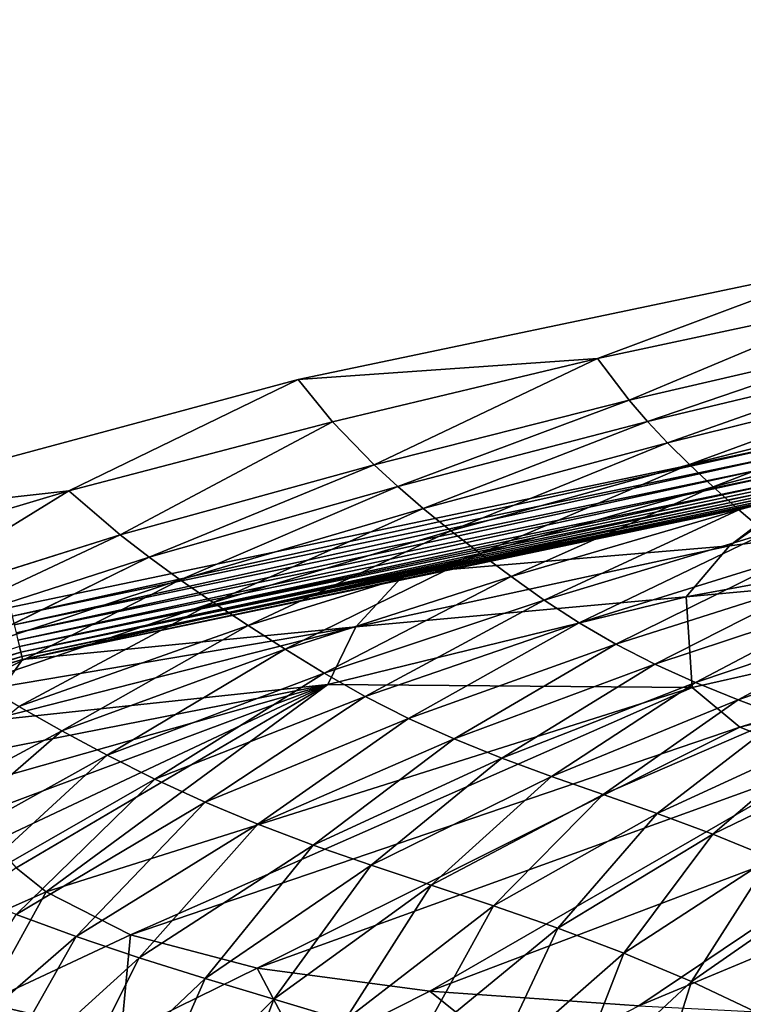
# Model space of a CAD drawing. Extents: x -0.325 to 0.325, y -0.55 to 0.
# Drawn here: x -0.157 to -0.117, y -0.175 to -0.121 of the extents above; entities that cross this region are included whole.
import ezdxf

# ---------------------------------------------------------------- set-up
doc = ezdxf.new("R2010")
doc.units = 0
doc.layers.add('L0_GEO_M40_11_500_BFW_WT_650_OH', color=7, linetype='CONTINUOUS')

msp = doc.modelspace()

# ---------------------------------------------------------------- linework, layer by layer
at = {"layer": 'L0_GEO_M40_11_500_BFW_WT_650_OH', "color": 8}
for points, invisible_edges in [([(-0.321616, -0.003, 0.123776), (-0.167486, -0.156572, 0.123776), (0.321616, -0.003, 0.123776), (-0.321616, -0.003, 0.123776)], 11), ([(0.321616, -0.003, 0.123776), (-0.167486, -0.156572, 0.123776), (-0.157132, -0.153391, 0.123776), (0.321616, -0.003, 0.123776)], 13), ([(0.321616, -0.003, 0.123776), (-0.157132, -0.153391, 0.123776), (-0.114819, -0.144529, 0.123776), (0.321616, -0.003, 0.123776)], 13), ([(-0.170999, -0.148944, 0.098776), (-0.175036, -0.023, 0.098776), (0.175036, -0.023, 0.098776), (-0.170999, -0.148944, 0.098776)], 13), ([(-0.170999, -0.148944, 0.098776), (0.175036, -0.023, 0.098776), (-0.141453, -0.140997, 0.098776), (-0.170999, -0.148944, 0.098776)], 11), ([(-0.141453, -0.140997, 0.098776), (0.175036, -0.023, 0.098776), (-0.111501, -0.134718, 0.098776), (-0.141453, -0.140997, 0.098776)], 11), ([(-0.111501, -0.134718, 0.098776), (-0.125185, -0.139856, 0.089406), (-0.141453, -0.140997, 0.098776), (-0.111501, -0.134718, 0.098776)], 8), ([(-0.111501, -0.134718, 0.098776), (-0.110709, -0.136748, 0.089406), (-0.125185, -0.139856, 0.089406), (-0.111501, -0.134718, 0.098776)], 8), ([(-0.110709, -0.136748, 0.089406), (-0.123471, -0.142114, 0.080508), (-0.125185, -0.139856, 0.089406), (-0.110709, -0.136748, 0.089406)], 8), ([(-0.110709, -0.136748, 0.089406), (-0.109549, -0.138893, 0.080508), (-0.123471, -0.142114, 0.080508), (-0.110709, -0.136748, 0.089406)], 8), ([(-0.109549, -0.138893, 0.080508), (-0.122469, -0.143268, 0.076237), (-0.123471, -0.142114, 0.080508), (-0.109549, -0.138893, 0.080508)], 8), ([(-0.109549, -0.138893, 0.080508), (-0.108832, -0.140005, 0.076237), (-0.122469, -0.143268, 0.076237), (-0.109549, -0.138893, 0.080508)], 8), ([(-0.141453, -0.140997, 0.098776), (-0.125185, -0.139856, 0.089406), (-0.139596, -0.143285, 0.089406), (-0.141453, -0.140997, 0.098776)], 8), ([(-0.125185, -0.139856, 0.089406), (-0.137331, -0.145627, 0.080508), (-0.139596, -0.143285, 0.089406), (-0.125185, -0.139856, 0.089406)], 8), ([(-0.125185, -0.139856, 0.089406), (-0.123471, -0.142114, 0.080508), (-0.137331, -0.145627, 0.080508), (-0.125185, -0.139856, 0.089406)], 8), ([(-0.108832, -0.140005, 0.076237), (-0.121372, -0.144434, 0.072083), (-0.122469, -0.143268, 0.076237), (-0.108832, -0.140005, 0.076237)], 8), ([(-0.108832, -0.140005, 0.076237), (-0.108022, -0.14114, 0.072083), (-0.121372, -0.144434, 0.072083), (-0.108832, -0.140005, 0.076237)], 8), ([(-0.141453, -0.140997, 0.098776), (-0.153939, -0.14704, 0.089406), (-0.170999, -0.148944, 0.098776), (-0.141453, -0.140997, 0.098776)], 8), ([(-0.141453, -0.140997, 0.098776), (-0.139596, -0.143285, 0.089406), (-0.153939, -0.14704, 0.089406), (-0.141453, -0.140997, 0.098776)], 8), ([(-0.108022, -0.14114, 0.072083), (-0.120178, -0.145615, 0.068047), (-0.121372, -0.144434, 0.072083), (-0.108022, -0.14114, 0.072083)], 8), ([(-0.108022, -0.14114, 0.072083), (-0.107121, -0.1423, 0.068047), (-0.120178, -0.145615, 0.068047), (-0.108022, -0.14114, 0.072083)], 8), ([(-0.123471, -0.142114, 0.080508), (-0.136045, -0.146816, 0.076237), (-0.137331, -0.145627, 0.080508), (-0.123471, -0.142114, 0.080508)], 8), ([(-0.123471, -0.142114, 0.080508), (-0.122469, -0.143268, 0.076237), (-0.136045, -0.146816, 0.076237), (-0.123471, -0.142114, 0.080508)], 8), ([(-0.107121, -0.1423, 0.068047), (-0.118888, -0.146823, 0.06413), (-0.120178, -0.145615, 0.068047), (-0.107121, -0.1423, 0.068047)], 8), ([(-0.107121, -0.1423, 0.068047), (-0.106128, -0.143498, 0.06413), (-0.118888, -0.146823, 0.06413), (-0.107121, -0.1423, 0.068047)], 8), ([(-0.139596, -0.143285, 0.089406), (-0.151132, -0.149438, 0.080508), (-0.153939, -0.14704, 0.089406), (-0.139596, -0.143285, 0.089406)], 8), ([(-0.139596, -0.143285, 0.089406), (-0.137331, -0.145627, 0.080508), (-0.151132, -0.149438, 0.080508), (-0.139596, -0.143285, 0.089406)], 8), ([(-0.122469, -0.143268, 0.076237), (-0.134656, -0.148011, 0.072083), (-0.136045, -0.146816, 0.076237), (-0.122469, -0.143268, 0.076237)], 8), ([(-0.122469, -0.143268, 0.076237), (-0.121372, -0.144434, 0.072083), (-0.134656, -0.148011, 0.072083), (-0.122469, -0.143268, 0.076237)], 8), ([(-0.106128, -0.143498, 0.06413), (-0.117503, -0.14807, 0.060332), (-0.118888, -0.146823, 0.06413), (-0.106128, -0.143498, 0.06413)], 8), ([(-0.106128, -0.143498, 0.06413), (-0.105045, -0.144742, 0.060332), (-0.117503, -0.14807, 0.060332), (-0.106128, -0.143498, 0.06413)], 8), ([(-0.121372, -0.144434, 0.072083), (-0.133166, -0.149216, 0.068047), (-0.134656, -0.148011, 0.072083), (-0.121372, -0.144434, 0.072083)], 8), ([(-0.121372, -0.144434, 0.072083), (-0.120178, -0.145615, 0.068047), (-0.133166, -0.149216, 0.068047), (-0.121372, -0.144434, 0.072083)], 8), ([(-0.114819, -0.144529, 0.123776), (-0.157132, -0.153391, 0.123776), (-0.157017, -0.153864, 0.123736), (-0.114819, -0.144529, 0.123776)], 8), ([(-0.11473, -0.145037, 0.123731), (-0.114819, -0.144529, 0.123776), (-0.157017, -0.153864, 0.123736), (-0.11473, -0.145037, 0.123731)], 8), ([(-0.105045, -0.144742, 0.060332), (-0.116021, -0.149335, 0.056653), (-0.117503, -0.14807, 0.060332), (-0.105045, -0.144742, 0.060332)], 8), ([(-0.11473, -0.145037, 0.123731), (-0.157017, -0.153864, 0.123736), (-0.156904, -0.154324, 0.123618), (-0.11473, -0.145037, 0.123731)], 8), ([(-0.114643, -0.14553, 0.123599), (-0.11473, -0.145037, 0.123731), (-0.156904, -0.154324, 0.123618), (-0.114643, -0.14553, 0.123599)], 8), ([(-0.114643, -0.14553, 0.123599), (-0.156904, -0.154324, 0.123618), (-0.156798, -0.154759, 0.123425), (-0.114643, -0.14553, 0.123599)], 8), ([(-0.114562, -0.145993, 0.123382), (-0.114643, -0.14553, 0.123599), (-0.156798, -0.154759, 0.123425), (-0.114562, -0.145993, 0.123382)], 8), ([(-0.080874, -0.145466, 0.101025), (-0.120354, -0.152803, 0.101025), (-0.084103, -0.149527, 0.081456), (-0.080874, -0.145466, 0.101025)], 8), ([(-0.118003, -0.150028, 0.111723), (-0.120354, -0.152803, 0.101025), (-0.080874, -0.145466, 0.101025), (-0.118003, -0.150028, 0.111723)], 8), ([(-0.114309, -0.147432, 0.121339), (-0.118003, -0.150028, 0.111723), (-0.080874, -0.145466, 0.101025), (-0.114309, -0.147432, 0.121339)], 8), ([(-0.114562, -0.145993, 0.123382), (-0.156798, -0.154759, 0.123425), (-0.156701, -0.155158, 0.123162), (-0.114562, -0.145993, 0.123382)], 8), ([(-0.114488, -0.146412, 0.123088), (-0.114562, -0.145993, 0.123382), (-0.156701, -0.155158, 0.123162), (-0.114488, -0.146412, 0.123088)], 8), ([(-0.137331, -0.145627, 0.080508), (-0.149562, -0.150654, 0.076237), (-0.151132, -0.149438, 0.080508), (-0.137331, -0.145627, 0.080508)], 8), ([(-0.137331, -0.145627, 0.080508), (-0.136045, -0.146816, 0.076237), (-0.149562, -0.150654, 0.076237), (-0.137331, -0.145627, 0.080508)], 8), ([(-0.120178, -0.145615, 0.068047), (-0.131573, -0.150444, 0.06413), (-0.133166, -0.149216, 0.068047), (-0.120178, -0.145615, 0.068047)], 8), ([(-0.120178, -0.145615, 0.068047), (-0.118888, -0.146823, 0.06413), (-0.131573, -0.150444, 0.06413), (-0.120178, -0.145615, 0.068047)], 8), ([(-0.114488, -0.146412, 0.123088), (-0.156701, -0.155158, 0.123162), (-0.156615, -0.155511, 0.122835), (-0.114488, -0.146412, 0.123088)], 8), ([(-0.114455, -0.146602, 0.122914), (-0.114488, -0.146412, 0.123088), (-0.156615, -0.155511, 0.122835), (-0.114455, -0.146602, 0.122914)], 8), ([(-0.114455, -0.146602, 0.122914), (-0.156615, -0.155511, 0.122835), (-0.114424, -0.146776, 0.122725), (-0.114455, -0.146602, 0.122914)], 8), ([(-0.170999, -0.148944, 0.098776), (-0.153939, -0.14704, 0.089406), (-0.168149, -0.151311, 0.089406), (-0.170999, -0.148944, 0.098776)], 8), ([(-0.153939, -0.14704, 0.089406), (-0.164809, -0.153741, 0.080508), (-0.168149, -0.151311, 0.089406), (-0.153939, -0.14704, 0.089406)], 8), ([(-0.153939, -0.14704, 0.089406), (-0.151132, -0.149438, 0.080508), (-0.164809, -0.153741, 0.080508), (-0.153939, -0.14704, 0.089406)], 8), ([(-0.156615, -0.155511, 0.122835), (-0.156543, -0.155807, 0.122454), (-0.114424, -0.146776, 0.122725), (-0.156615, -0.155511, 0.122835)], 8), ([(-0.114424, -0.146776, 0.122725), (-0.156543, -0.155807, 0.122454), (-0.114397, -0.146933, 0.122521), (-0.114424, -0.146776, 0.122725)], 8), ([(-0.114397, -0.146933, 0.122521), (-0.156543, -0.155807, 0.122454), (-0.114372, -0.147072, 0.122304), (-0.114397, -0.146933, 0.122521)], 8), ([(-0.156543, -0.155807, 0.122454), (-0.156487, -0.156039, 0.122029), (-0.114372, -0.147072, 0.122304), (-0.156543, -0.155807, 0.122454)], 8), ([(-0.114372, -0.147072, 0.122304), (-0.156487, -0.156039, 0.122029), (-0.114351, -0.147192, 0.122075), (-0.114372, -0.147072, 0.122304)], 8), ([(-0.136045, -0.146816, 0.076237), (-0.147881, -0.151876, 0.072083), (-0.149562, -0.150654, 0.076237), (-0.136045, -0.146816, 0.076237)], 8), ([(-0.136045, -0.146816, 0.076237), (-0.134656, -0.148011, 0.072083), (-0.147881, -0.151876, 0.072083), (-0.136045, -0.146816, 0.076237)], 8), ([(-0.118888, -0.146823, 0.06413), (-0.129879, -0.151705, 0.060332), (-0.131573, -0.150444, 0.06413), (-0.118888, -0.146823, 0.06413)], 8), ([(-0.118888, -0.146823, 0.06413), (-0.117503, -0.14807, 0.060332), (-0.129879, -0.151705, 0.060332), (-0.118888, -0.146823, 0.06413)], 8), ([(-0.114351, -0.147192, 0.122075), (-0.156487, -0.156039, 0.122029), (-0.114333, -0.147293, 0.121837), (-0.114351, -0.147192, 0.122075)], 8), ([(-0.156487, -0.156039, 0.122029), (-0.156447, -0.156202, 0.12157), (-0.114333, -0.147293, 0.121837), (-0.156487, -0.156039, 0.122029)], 8), ([(-0.114333, -0.147293, 0.121837), (-0.156447, -0.156202, 0.12157), (-0.114319, -0.147373, 0.121591), (-0.114333, -0.147293, 0.121837)], 8), ([(-0.114319, -0.147373, 0.121591), (-0.156447, -0.156202, 0.12157), (-0.13563, -0.151517, 0.121448), (-0.114319, -0.147373, 0.121591)], 8), ([(-0.114319, -0.147373, 0.121591), (-0.13563, -0.151517, 0.121448), (-0.114678, -0.147496, 0.121341), (-0.114319, -0.147373, 0.121591)], 8), ([(-0.13563, -0.151517, 0.121448), (-0.118003, -0.150028, 0.111723), (-0.114678, -0.147496, 0.121341), (-0.13563, -0.151517, 0.121448)], 8), ([(-0.114678, -0.147496, 0.121341), (-0.118003, -0.150028, 0.111723), (-0.114309, -0.147432, 0.121339), (-0.114678, -0.147496, 0.121341)], 8), ([(-0.134656, -0.148011, 0.072083), (-0.146088, -0.15311, 0.068047), (-0.147881, -0.151876, 0.072083), (-0.134656, -0.148011, 0.072083)], 8), ([(-0.134656, -0.148011, 0.072083), (-0.133166, -0.149216, 0.068047), (-0.146088, -0.15311, 0.068047), (-0.134656, -0.148011, 0.072083)], 8), ([(-0.117503, -0.14807, 0.060332), (-0.128083, -0.152979, 0.056653), (-0.129879, -0.151705, 0.060332), (-0.117503, -0.14807, 0.060332)], 8), ([(-0.117503, -0.14807, 0.060332), (-0.116021, -0.149335, 0.056653), (-0.128083, -0.152979, 0.056653), (-0.117503, -0.14807, 0.060332)], 8), ([(-0.133166, -0.149216, 0.068047), (-0.144185, -0.154364, 0.06413), (-0.146088, -0.15311, 0.068047), (-0.133166, -0.149216, 0.068047)], 8), ([(-0.133166, -0.149216, 0.068047), (-0.131573, -0.150444, 0.06413), (-0.144185, -0.154364, 0.06413), (-0.133166, -0.149216, 0.068047)], 8), ([(-0.151132, -0.149438, 0.080508), (-0.162954, -0.154977, 0.076237), (-0.164809, -0.153741, 0.080508), (-0.151132, -0.149438, 0.080508)], 8), ([(-0.151132, -0.149438, 0.080508), (-0.149562, -0.150654, 0.076237), (-0.162954, -0.154977, 0.076237), (-0.151132, -0.149438, 0.080508)], 8), ([(-0.116021, -0.149335, 0.056653), (-0.126184, -0.154219, 0.053089), (-0.128083, -0.152979, 0.056653), (-0.116021, -0.149335, 0.056653)], 8), ([(-0.116021, -0.149335, 0.056653), (-0.114443, -0.15057, 0.053089), (-0.126184, -0.154219, 0.053089), (-0.116021, -0.149335, 0.056653)], 8), ([(-0.120354, -0.152803, 0.101025), (-0.120037, -0.157731, 0.081456), (-0.084103, -0.149527, 0.081456), (-0.120354, -0.152803, 0.101025)], 8), ([(-0.084103, -0.149527, 0.081456), (-0.120037, -0.157731, 0.081456), (-0.117443, -0.159896, 0.07259), (-0.084103, -0.149527, 0.081456)], 8), ([(-0.084103, -0.149527, 0.081456), (-0.117443, -0.159896, 0.07259), (-0.083469, -0.151456, 0.07259), (-0.084103, -0.149527, 0.081456)], 8), ([(-0.13563, -0.151517, 0.121448), (-0.138327, -0.154444, 0.111723), (-0.118003, -0.150028, 0.111723), (-0.13563, -0.151517, 0.121448)], 8), ([(-0.118003, -0.150028, 0.111723), (-0.138327, -0.154444, 0.111723), (-0.120354, -0.152803, 0.101025), (-0.118003, -0.150028, 0.111723)], 8), ([(-0.149562, -0.150654, 0.076237), (-0.160976, -0.156224, 0.072083), (-0.162954, -0.154977, 0.076237), (-0.149562, -0.150654, 0.076237)], 8), ([(-0.149562, -0.150654, 0.076237), (-0.147881, -0.151876, 0.072083), (-0.160976, -0.156224, 0.072083), (-0.149562, -0.150654, 0.076237)], 8), ([(-0.131573, -0.150444, 0.06413), (-0.142173, -0.15565, 0.060332), (-0.144185, -0.154364, 0.06413), (-0.131573, -0.150444, 0.06413)], 8), ([(-0.131573, -0.150444, 0.06413), (-0.129879, -0.151705, 0.060332), (-0.142173, -0.15565, 0.060332), (-0.131573, -0.150444, 0.06413)], 8), ([(-0.114443, -0.15057, 0.053089), (-0.12418, -0.155381, 0.049636), (-0.126184, -0.154219, 0.053089), (-0.114443, -0.15057, 0.053089)], 8), ([(-0.114443, -0.15057, 0.053089), (-0.112767, -0.151733, 0.049636), (-0.12418, -0.155381, 0.049636), (-0.114443, -0.15057, 0.053089)], 8), ([(-0.083469, -0.151456, 0.07259), (-0.117443, -0.159896, 0.07259), (-0.11266, -0.16177, 0.064293), (-0.083469, -0.151456, 0.07259)], 8), ([(-0.147881, -0.151876, 0.072083), (-0.158874, -0.157485, 0.068047), (-0.160976, -0.156224, 0.072083), (-0.147881, -0.151876, 0.072083)], 8), ([(-0.147881, -0.151876, 0.072083), (-0.146088, -0.15311, 0.068047), (-0.158874, -0.157485, 0.068047), (-0.147881, -0.151876, 0.072083)], 8), ([(-0.156447, -0.156202, 0.12157), (-0.138327, -0.154444, 0.111723), (-0.13563, -0.151517, 0.121448), (-0.156447, -0.156202, 0.12157)], 8), ([(-0.129879, -0.151705, 0.060332), (-0.14005, -0.156948, 0.056653), (-0.142173, -0.15565, 0.060332), (-0.129879, -0.151705, 0.060332)], 8), ([(-0.129879, -0.151705, 0.060332), (-0.128083, -0.152979, 0.056653), (-0.14005, -0.156948, 0.056653), (-0.129879, -0.151705, 0.060332)], 8), ([(-0.112767, -0.151733, 0.049636), (-0.122072, -0.156457, 0.046295), (-0.12418, -0.155381, 0.049636), (-0.112767, -0.151733, 0.049636)], 8), ([(-0.112767, -0.151733, 0.049636), (-0.110994, -0.152815, 0.046295), (-0.122072, -0.156457, 0.046295), (-0.112767, -0.151733, 0.049636)], 8), ([(-0.128083, -0.152979, 0.056653), (-0.137812, -0.158215, 0.053089), (-0.14005, -0.156948, 0.056653), (-0.128083, -0.152979, 0.056653)], 8), ([(-0.120354, -0.152803, 0.101025), (-0.139853, -0.157565, 0.101025), (-0.120037, -0.157731, 0.081456), (-0.120354, -0.152803, 0.101025)], 8), ([(-0.138327, -0.154444, 0.111723), (-0.139853, -0.157565, 0.101025), (-0.120354, -0.152803, 0.101025), (-0.138327, -0.154444, 0.111723)], 8), ([(-0.128083, -0.152979, 0.056653), (-0.126184, -0.154219, 0.053089), (-0.137812, -0.158215, 0.053089), (-0.128083, -0.152979, 0.056653)], 8), ([(-0.110994, -0.152815, 0.046295), (-0.119859, -0.157458, 0.043066), (-0.122072, -0.156457, 0.046295), (-0.110994, -0.152815, 0.046295)], 8), ([(-0.110994, -0.152815, 0.046295), (-0.109123, -0.153826, 0.043066), (-0.119859, -0.157458, 0.043066), (-0.110994, -0.152815, 0.046295)], 8), ([(-0.146088, -0.15311, 0.068047), (-0.156652, -0.158768, 0.06413), (-0.158874, -0.157485, 0.068047), (-0.146088, -0.15311, 0.068047)], 8), ([(-0.146088, -0.15311, 0.068047), (-0.144185, -0.154364, 0.06413), (-0.156652, -0.158768, 0.06413), (-0.146088, -0.15311, 0.068047)], 8), ([(-0.109123, -0.153826, 0.043066), (-0.117543, -0.158397, 0.03995), (-0.119859, -0.157458, 0.043066), (-0.109123, -0.153826, 0.043066)], 8), ([(-0.109123, -0.153826, 0.043066), (-0.107155, -0.154781, 0.03995), (-0.117543, -0.158397, 0.03995), (-0.109123, -0.153826, 0.043066)], 8), ([(-0.157482, -0.157675, 0.117301), (-0.15848, -0.159562, 0.111723), (-0.138327, -0.154444, 0.111723), (-0.157482, -0.157675, 0.117301)], 8), ([(-0.138327, -0.154444, 0.111723), (-0.15848, -0.159562, 0.111723), (-0.139853, -0.157565, 0.101025), (-0.138327, -0.154444, 0.111723)], 8), ([(-0.156447, -0.156202, 0.12157), (-0.157482, -0.157675, 0.117301), (-0.138327, -0.154444, 0.111723), (-0.156447, -0.156202, 0.12157)], 8), ([(-0.144185, -0.154364, 0.06413), (-0.15431, -0.160083, 0.060332), (-0.156652, -0.158768, 0.06413), (-0.144185, -0.154364, 0.06413)], 8), ([(-0.144185, -0.154364, 0.06413), (-0.142173, -0.15565, 0.060332), (-0.15431, -0.160083, 0.060332), (-0.144185, -0.154364, 0.06413)], 8), ([(-0.126184, -0.154219, 0.053089), (-0.135457, -0.159411, 0.049636), (-0.137812, -0.158215, 0.053089), (-0.126184, -0.154219, 0.053089)], 8), ([(-0.126184, -0.154219, 0.053089), (-0.12418, -0.155381, 0.049636), (-0.135457, -0.159411, 0.049636), (-0.126184, -0.154219, 0.053089)], 8), ([(-0.107155, -0.154781, 0.03995), (-0.115123, -0.159322, 0.03695), (-0.117543, -0.158397, 0.03995), (-0.107155, -0.154781, 0.03995)], 8), ([(-0.156615, -0.155511, 0.122835), (-0.166663, -0.158777, 0.122636), (-0.156543, -0.155807, 0.122454), (-0.156615, -0.155511, 0.122835)], 8), ([(-0.142173, -0.15565, 0.060332), (-0.151846, -0.161412, 0.056653), (-0.15431, -0.160083, 0.060332), (-0.142173, -0.15565, 0.060332)], 8), ([(-0.142173, -0.15565, 0.060332), (-0.14005, -0.156948, 0.056653), (-0.151846, -0.161412, 0.056653), (-0.142173, -0.15565, 0.060332)], 8), ([(-0.12418, -0.155381, 0.049636), (-0.132984, -0.160529, 0.046295), (-0.135457, -0.159411, 0.049636), (-0.12418, -0.155381, 0.049636)], 8), ([(-0.12418, -0.155381, 0.049636), (-0.122072, -0.156457, 0.046295), (-0.132984, -0.160529, 0.046295), (-0.12418, -0.155381, 0.049636)], 8), ([(-0.166663, -0.158777, 0.122636), (-0.166612, -0.158912, 0.122437), (-0.156543, -0.155807, 0.122454), (-0.166663, -0.158777, 0.122636)], 8), ([(-0.156543, -0.155807, 0.122454), (-0.166612, -0.158912, 0.122437), (-0.166568, -0.159031, 0.122227), (-0.156543, -0.155807, 0.122454)], 8), ([(-0.156543, -0.155807, 0.122454), (-0.166568, -0.159031, 0.122227), (-0.156487, -0.156039, 0.122029), (-0.156543, -0.155807, 0.122454)], 8), ([(-0.166568, -0.159031, 0.122227), (-0.166529, -0.159134, 0.122007), (-0.156487, -0.156039, 0.122029), (-0.166568, -0.159031, 0.122227)], 8), ([(-0.156487, -0.156039, 0.122029), (-0.166529, -0.159134, 0.122007), (-0.166497, -0.15922, 0.121779), (-0.156487, -0.156039, 0.122029)], 8), ([(-0.156487, -0.156039, 0.122029), (-0.166497, -0.15922, 0.121779), (-0.156447, -0.156202, 0.12157), (-0.156487, -0.156039, 0.122029)], 8), ([(-0.166497, -0.15922, 0.121779), (-0.166472, -0.159289, 0.121544), (-0.156447, -0.156202, 0.12157), (-0.166497, -0.15922, 0.121779)], 8), ([(-0.156447, -0.156202, 0.12157), (-0.166472, -0.159289, 0.121544), (-0.157482, -0.157675, 0.117301), (-0.156447, -0.156202, 0.12157)], 8), ([(-0.122072, -0.156457, 0.046295), (-0.130394, -0.161577, 0.043066), (-0.132984, -0.160529, 0.046295), (-0.122072, -0.156457, 0.046295)], 8), ([(-0.122072, -0.156457, 0.046295), (-0.119859, -0.157458, 0.043066), (-0.130394, -0.161577, 0.043066), (-0.122072, -0.156457, 0.046295)], 8), ([(-0.14005, -0.156948, 0.056653), (-0.149251, -0.16272, 0.053089), (-0.151846, -0.161412, 0.056653), (-0.14005, -0.156948, 0.056653)], 8), ([(-0.14005, -0.156948, 0.056653), (-0.137812, -0.158215, 0.053089), (-0.149251, -0.16272, 0.053089), (-0.14005, -0.156948, 0.056653)], 8), ([(-0.159038, -0.161352, 0.106298), (-0.159153, -0.163046, 0.101025), (-0.139853, -0.157565, 0.101025), (-0.159038, -0.161352, 0.106298)], 8), ([(-0.139853, -0.157565, 0.101025), (-0.159153, -0.163046, 0.101025), (-0.158819, -0.16464, 0.095904), (-0.139853, -0.157565, 0.101025)], 8), ([(-0.15848, -0.159562, 0.111723), (-0.159038, -0.161352, 0.106298), (-0.139853, -0.157565, 0.101025), (-0.15848, -0.159562, 0.111723)], 8), ([(-0.139853, -0.157565, 0.101025), (-0.158819, -0.16464, 0.095904), (-0.158031, -0.166135, 0.090935), (-0.139853, -0.157565, 0.101025)], 8), ([(-0.139853, -0.157565, 0.101025), (-0.158031, -0.166135, 0.090935), (-0.156804, -0.167534, 0.086118), (-0.139853, -0.157565, 0.101025)], 8), ([(-0.139853, -0.157565, 0.101025), (-0.156804, -0.167534, 0.086118), (-0.155165, -0.168844, 0.081456), (-0.139853, -0.157565, 0.101025)], 8), ([(-0.139853, -0.157565, 0.101025), (-0.155165, -0.168844, 0.081456), (-0.120037, -0.157731, 0.081456), (-0.139853, -0.157565, 0.101025)], 8), ([(-0.120037, -0.157731, 0.081456), (-0.155165, -0.168844, 0.081456), (-0.150578, -0.171177, 0.07259), (-0.120037, -0.157731, 0.081456)], 8), ([(-0.120037, -0.157731, 0.081456), (-0.150578, -0.171177, 0.07259), (-0.117443, -0.159896, 0.07259), (-0.120037, -0.157731, 0.081456)], 8), ([(-0.119859, -0.157458, 0.043066), (-0.127688, -0.162569, 0.03995), (-0.130394, -0.161577, 0.043066), (-0.119859, -0.157458, 0.043066)], 8), ([(-0.119859, -0.157458, 0.043066), (-0.117543, -0.158397, 0.03995), (-0.127688, -0.162569, 0.03995), (-0.119859, -0.157458, 0.043066)], 8), ([(-0.137812, -0.158215, 0.053089), (-0.146518, -0.163972, 0.049636), (-0.149251, -0.16272, 0.053089), (-0.137812, -0.158215, 0.053089)], 8), ([(-0.137812, -0.158215, 0.053089), (-0.135457, -0.159411, 0.049636), (-0.146518, -0.163972, 0.049636), (-0.137812, -0.158215, 0.053089)], 8), ([(-0.117543, -0.158397, 0.03995), (-0.124869, -0.163549, 0.03695), (-0.127688, -0.162569, 0.03995), (-0.117543, -0.158397, 0.03995)], 8), ([(-0.117543, -0.158397, 0.03995), (-0.115123, -0.159322, 0.03695), (-0.124869, -0.163549, 0.03695), (-0.117543, -0.158397, 0.03995)], 8), ([(-0.156652, -0.158768, 0.06413), (-0.15431, -0.160083, 0.060332), (-0.165668, -0.166219, 0.060332), (-0.156652, -0.158768, 0.06413)], 8), ([(-0.135457, -0.159411, 0.049636), (-0.143647, -0.165161, 0.046295), (-0.146518, -0.163972, 0.049636), (-0.135457, -0.159411, 0.049636)], 8), ([(-0.135457, -0.159411, 0.049636), (-0.132984, -0.160529, 0.046295), (-0.143647, -0.165161, 0.046295), (-0.135457, -0.159411, 0.049636)], 8), ([(-0.115123, -0.159322, 0.03695), (-0.121942, -0.164575, 0.03407), (-0.124869, -0.163549, 0.03695), (-0.115123, -0.159322, 0.03695)], 8), ([(-0.115123, -0.159322, 0.03695), (-0.112603, -0.160295, 0.03407), (-0.121942, -0.164575, 0.03407), (-0.115123, -0.159322, 0.03695)], 8), ([(-0.117443, -0.159896, 0.07259), (-0.150578, -0.171177, 0.07259), (-0.14369, -0.172989, 0.064293), (-0.117443, -0.159896, 0.07259)], 8), ([(-0.117443, -0.159896, 0.07259), (-0.14369, -0.172989, 0.064293), (-0.11266, -0.16177, 0.064293), (-0.117443, -0.159896, 0.07259)], 8), ([(-0.15431, -0.160083, 0.060332), (-0.162864, -0.167529, 0.056653), (-0.165668, -0.166219, 0.060332), (-0.15431, -0.160083, 0.060332)], 8), ([(-0.15431, -0.160083, 0.060332), (-0.151846, -0.161412, 0.056653), (-0.162864, -0.167529, 0.056653), (-0.15431, -0.160083, 0.060332)], 8), ([(-0.132984, -0.160529, 0.046295), (-0.140638, -0.166295, 0.043066), (-0.143647, -0.165161, 0.046295), (-0.132984, -0.160529, 0.046295)], 8), ([(-0.132984, -0.160529, 0.046295), (-0.130394, -0.161577, 0.043066), (-0.140638, -0.166295, 0.043066), (-0.132984, -0.160529, 0.046295)], 8), ([(-0.112603, -0.160295, 0.03407), (-0.11891, -0.165701, 0.031316), (-0.121942, -0.164575, 0.03407), (-0.112603, -0.160295, 0.03407)], 8), ([(-0.112603, -0.160295, 0.03407), (-0.109982, -0.161378, 0.031316), (-0.11891, -0.165701, 0.031316), (-0.112603, -0.160295, 0.03407)], 8), ([(-0.151846, -0.161412, 0.056653), (-0.159913, -0.168823, 0.053089), (-0.162864, -0.167529, 0.056653), (-0.151846, -0.161412, 0.056653)], 8), ([(-0.151846, -0.161412, 0.056653), (-0.149251, -0.16272, 0.053089), (-0.159913, -0.168823, 0.053089), (-0.151846, -0.161412, 0.056653)], 8), ([(-0.130394, -0.161577, 0.043066), (-0.137494, -0.167386, 0.03995), (-0.140638, -0.166295, 0.043066), (-0.130394, -0.161577, 0.043066)], 8), ([(-0.130394, -0.161577, 0.043066), (-0.127688, -0.162569, 0.03995), (-0.137494, -0.167386, 0.03995), (-0.130394, -0.161577, 0.043066)], 8), ([(-0.109982, -0.161378, 0.031316), (-0.115779, -0.166985, 0.02869), (-0.11891, -0.165701, 0.031316), (-0.109982, -0.161378, 0.031316)], 8), ([(-0.11266, -0.16177, 0.064293), (-0.14369, -0.172989, 0.064293), (-0.134306, -0.174231, 0.056551), (-0.11266, -0.16177, 0.064293)], 8), ([(-0.11266, -0.16177, 0.064293), (-0.134306, -0.174231, 0.056551), (-0.105497, -0.163321, 0.056551), (-0.11266, -0.16177, 0.064293)], 8), ([(-0.127688, -0.162569, 0.03995), (-0.134223, -0.168471, 0.03695), (-0.137494, -0.167386, 0.03995), (-0.127688, -0.162569, 0.03995)], 8), ([(-0.127688, -0.162569, 0.03995), (-0.124869, -0.163549, 0.03695), (-0.134223, -0.168471, 0.03695), (-0.127688, -0.162569, 0.03995)], 8), ([(-0.149251, -0.16272, 0.053089), (-0.156802, -0.170072, 0.049636), (-0.159913, -0.168823, 0.053089), (-0.149251, -0.16272, 0.053089)], 8), ([(-0.149251, -0.16272, 0.053089), (-0.146518, -0.163972, 0.049636), (-0.156802, -0.170072, 0.049636), (-0.149251, -0.16272, 0.053089)], 8), ([(-0.105497, -0.163321, 0.056551), (-0.134306, -0.174231, 0.056551), (-0.122938, -0.17503, 0.049401), (-0.105497, -0.163321, 0.056551)], 8), ([(-0.124869, -0.163549, 0.03695), (-0.130836, -0.1696, 0.03407), (-0.134223, -0.168471, 0.03695), (-0.124869, -0.163549, 0.03695)], 8), ([(-0.124869, -0.163549, 0.03695), (-0.121942, -0.164575, 0.03407), (-0.130836, -0.1696, 0.03407), (-0.124869, -0.163549, 0.03695)], 8), ([(-0.105497, -0.163321, 0.056551), (-0.122938, -0.17503, 0.049401), (-0.109799, -0.169559, 0.049401), (-0.105497, -0.163321, 0.056551)], 8), ([(-0.146518, -0.163972, 0.049636), (-0.153529, -0.171271, 0.046295), (-0.156802, -0.170072, 0.049636), (-0.146518, -0.163972, 0.049636)], 8), ([(-0.146518, -0.163972, 0.049636), (-0.143647, -0.165161, 0.046295), (-0.153529, -0.171271, 0.046295), (-0.146518, -0.163972, 0.049636)], 8), ([(-0.121942, -0.164575, 0.03407), (-0.127341, -0.170819, 0.031316), (-0.130836, -0.1696, 0.03407), (-0.121942, -0.164575, 0.03407)], 8), ([(-0.11891, -0.165701, 0.031316), (-0.127341, -0.170819, 0.031316), (-0.121942, -0.164575, 0.03407), (-0.11891, -0.165701, 0.031316)], 8), ([(-0.143647, -0.165161, 0.046295), (-0.150098, -0.172427, 0.043066), (-0.153529, -0.171271, 0.046295), (-0.143647, -0.165161, 0.046295)], 8), ([(-0.143647, -0.165161, 0.046295), (-0.140638, -0.166295, 0.043066), (-0.150098, -0.172427, 0.043066), (-0.143647, -0.165161, 0.046295)], 8), ([(-0.11891, -0.165701, 0.031316), (-0.12375, -0.172178, 0.02869), (-0.127341, -0.170819, 0.031316), (-0.11891, -0.165701, 0.031316)], 8), ([(-0.115779, -0.166985, 0.02869), (-0.12375, -0.172178, 0.02869), (-0.11891, -0.165701, 0.031316), (-0.115779, -0.166985, 0.02869)], 8), ([(-0.140638, -0.166295, 0.043066), (-0.146512, -0.173548, 0.03995), (-0.150098, -0.172427, 0.043066), (-0.140638, -0.166295, 0.043066)], 8), ([(-0.137494, -0.167386, 0.03995), (-0.146512, -0.173548, 0.03995), (-0.140638, -0.166295, 0.043066), (-0.137494, -0.167386, 0.03995)], 8), ([(-0.137494, -0.167386, 0.03995), (-0.142784, -0.174669, 0.03695), (-0.146512, -0.173548, 0.03995), (-0.137494, -0.167386, 0.03995)], 8), ([(-0.134223, -0.168471, 0.03695), (-0.142784, -0.174669, 0.03695), (-0.137494, -0.167386, 0.03995), (-0.134223, -0.168471, 0.03695)], 8), ([(-0.115779, -0.166985, 0.02869), (-0.120072, -0.173722, 0.026199), (-0.12375, -0.172178, 0.02869), (-0.115779, -0.166985, 0.02869)], 8), ([(-0.112552, -0.168481, 0.026199), (-0.120072, -0.173722, 0.026199), (-0.115779, -0.166985, 0.02869), (-0.112552, -0.168481, 0.026199)], 8), ([(-0.156804, -0.167534, 0.086118), (-0.163592, -0.17254, 0.081456), (-0.155165, -0.168844, 0.081456), (-0.156804, -0.167534, 0.086118)], 8), ([(-0.134223, -0.168471, 0.03695), (-0.138932, -0.175829, 0.03407), (-0.142784, -0.174669, 0.03695), (-0.134223, -0.168471, 0.03695)], 8), ([(-0.130836, -0.1696, 0.03407), (-0.138932, -0.175829, 0.03407), (-0.134223, -0.168471, 0.03695), (-0.130836, -0.1696, 0.03407)], 8), ([(-0.112552, -0.168481, 0.026199), (-0.116316, -0.175495, 0.023844), (-0.120072, -0.173722, 0.026199), (-0.112552, -0.168481, 0.026199)], 8), ([(-0.155165, -0.168844, 0.081456), (-0.163592, -0.17254, 0.081456), (-0.158503, -0.174876, 0.07259), (-0.155165, -0.168844, 0.081456)], 8), ([(-0.155165, -0.168844, 0.081456), (-0.158503, -0.174876, 0.07259), (-0.150578, -0.171177, 0.07259), (-0.155165, -0.168844, 0.081456)], 8), ([(-0.130836, -0.1696, 0.03407), (-0.134972, -0.177069, 0.031316), (-0.138932, -0.175829, 0.03407), (-0.130836, -0.1696, 0.03407)], 8), ([(-0.127341, -0.170819, 0.031316), (-0.134972, -0.177069, 0.031316), (-0.130836, -0.1696, 0.03407), (-0.127341, -0.170819, 0.031316)], 8), ([(-0.109799, -0.169559, 0.049401), (-0.122938, -0.17503, 0.049401), (-0.116841, -0.175348, 0.046074), (-0.109799, -0.169559, 0.049401)], 8), ([(-0.153529, -0.171271, 0.046295), (-0.162313, -0.178884, 0.046295), (-0.156802, -0.170072, 0.049636), (-0.153529, -0.171271, 0.046295)], 8), ([(-0.150578, -0.171177, 0.07259), (-0.158503, -0.174876, 0.07259), (-0.151098, -0.176616, 0.064293), (-0.150578, -0.171177, 0.07259)], 8), ([(-0.150578, -0.171177, 0.07259), (-0.151098, -0.176616, 0.064293), (-0.14369, -0.172989, 0.064293), (-0.150578, -0.171177, 0.07259)], 8), ([(-0.127341, -0.170819, 0.031316), (-0.13092, -0.178431, 0.02869), (-0.134972, -0.177069, 0.031316), (-0.127341, -0.170819, 0.031316)], 8), ([(-0.12375, -0.172178, 0.02869), (-0.13092, -0.178431, 0.02869), (-0.127341, -0.170819, 0.031316), (-0.12375, -0.172178, 0.02869)], 8), ([(-0.153529, -0.171271, 0.046295), (-0.158477, -0.179981, 0.043066), (-0.162313, -0.178884, 0.046295), (-0.153529, -0.171271, 0.046295)], 8), ([(-0.150098, -0.172427, 0.043066), (-0.158477, -0.179981, 0.043066), (-0.153529, -0.171271, 0.046295), (-0.150098, -0.172427, 0.043066)], 8), ([(-0.12375, -0.172178, 0.02869), (-0.126795, -0.179954, 0.026199), (-0.13092, -0.178431, 0.02869), (-0.12375, -0.172178, 0.02869)], 8), ([(-0.120072, -0.173722, 0.026199), (-0.126795, -0.179954, 0.026199), (-0.12375, -0.172178, 0.02869), (-0.120072, -0.173722, 0.026199)], 8), ([(-0.150098, -0.172427, 0.043066), (-0.154467, -0.181049, 0.03995), (-0.158477, -0.179981, 0.043066), (-0.150098, -0.172427, 0.043066)], 8), ([(-0.146512, -0.173548, 0.03995), (-0.154467, -0.181049, 0.03995), (-0.150098, -0.172427, 0.043066), (-0.146512, -0.173548, 0.03995)], 8), ([(-0.14369, -0.172989, 0.064293), (-0.151098, -0.176616, 0.064293), (-0.141182, -0.177703, 0.056551), (-0.14369, -0.172989, 0.064293)], 8), ([(-0.14369, -0.172989, 0.064293), (-0.141182, -0.177703, 0.056551), (-0.134306, -0.174231, 0.056551), (-0.14369, -0.172989, 0.064293)], 8), ([(-0.146512, -0.173548, 0.03995), (-0.150301, -0.182116, 0.03695), (-0.154467, -0.181049, 0.03995), (-0.146512, -0.173548, 0.03995)], 8), ([(-0.142784, -0.174669, 0.03695), (-0.150301, -0.182116, 0.03695), (-0.146512, -0.173548, 0.03995), (-0.142784, -0.174669, 0.03695)], 8), ([(-0.120072, -0.173722, 0.026199), (-0.122609, -0.181675, 0.023844), (-0.126795, -0.179954, 0.026199), (-0.120072, -0.173722, 0.026199)], 8), ([(-0.116316, -0.175495, 0.023844), (-0.122609, -0.181675, 0.023844), (-0.120072, -0.173722, 0.026199), (-0.116316, -0.175495, 0.023844)], 8), ([(-0.134306, -0.174231, 0.056551), (-0.141182, -0.177703, 0.056551), (-0.129265, -0.178285, 0.049401), (-0.134306, -0.174231, 0.056551)], 8), ([(-0.134306, -0.174231, 0.056551), (-0.129265, -0.178285, 0.049401), (-0.122938, -0.17503, 0.049401), (-0.134306, -0.174231, 0.056551)], 8), ([(-0.158503, -0.174876, 0.07259), (-0.157969, -0.181179, 0.064293), (-0.151098, -0.176616, 0.064293), (-0.158503, -0.174876, 0.07259)], 8), ([(-0.142784, -0.174669, 0.03695), (-0.146004, -0.183219, 0.03407), (-0.150301, -0.182116, 0.03695), (-0.142784, -0.174669, 0.03695)], 8), ([(-0.138932, -0.175829, 0.03407), (-0.146004, -0.183219, 0.03407), (-0.142784, -0.174669, 0.03695), (-0.138932, -0.175829, 0.03407)], 8)]:
    msp.add_3dface(points, dxfattribs=dict(at, invisible_edges=invisible_edges))

doc.saveas('drawing.dxf')
